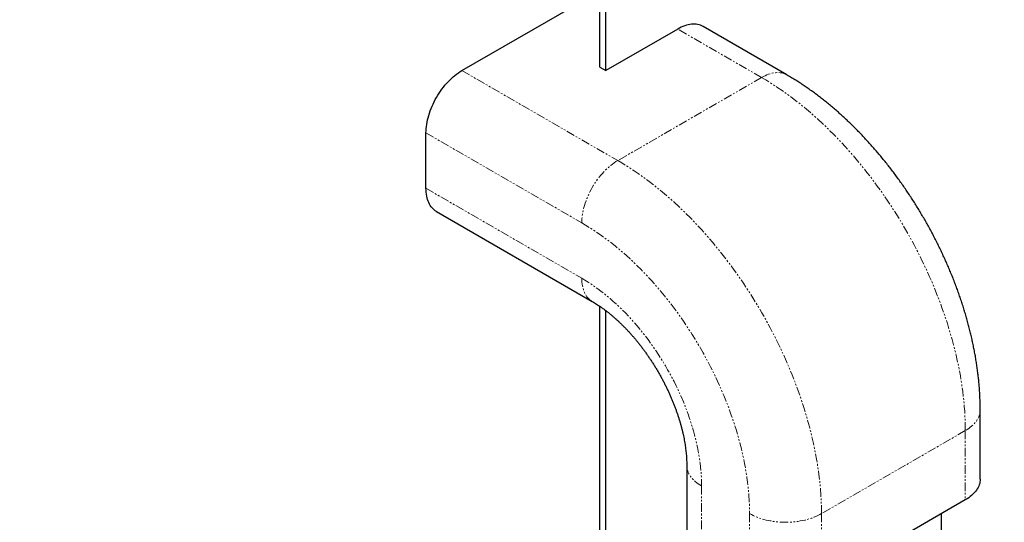
# Model space of a CAD drawing. Extents: x -3027 to 9818, y -3520 to 1239.
# Drawn here: x 6247 to 6389, y 914 to 986 of the extents above; entities that cross this region are included whole.
import ezdxf

# ---------------------------------------------------------------- set-up
doc = ezdxf.new("R2010")
doc.units = 0
doc.header["$MEASUREMENT"] = 0
doc.linetypes.add('HIDDEN', pattern=[0.375, 0.25, -0.125])
doc.linetypes.add('PHANTOM', pattern=[2.5, 1.25, -0.25, 0.25, -0.25, 0.25, -0.25])
doc.layers.add('HIDDEN', color=3, linetype='HIDDEN')
doc.layers.add('OBJECT', color=1, linetype='CONTINUOUS')

msp = doc.modelspace()

# ---------------------------------------------------------------- linework, layer by layer
at = {"layer": 'HIDDEN', "linetype": 'PHANTOM', "lineweight": 0}
for p, q in [((6354.05918, 977.78545), (6341.93688, 984.78178)), ((6310.76523, 978.78492), (6333.27808, 965.79174)), ((6354.05918, 977.78545), (6333.27808, 965.79174)), ((6305.56995, 969.78641), (6328.08281, 956.79322)), ((6305.56995, 961.78636), (6328.08281, 948.79317)), ((6383.49908, 926.79407), (6362.71798, 914.80036)), ((6383.49908, 926.79407), (6383.49908, 916.79392)), ((6345.40039, 918.79826), (6345.40039, 908.79811)), ((6352.32743, 914.80036), (6352.32743, 904.80021)), ((6362.71798, 914.80036), (6362.71798, 904.80021))]:
    msp.add_line(p, q, dxfattribs=at)
at = {"layer": 'HIDDEN', "linetype": 'PHANTOM', "lineweight": 0, "flags": 128}
for points in [[(6357.73185, 978.14883), (6357.54812, 978.24472), (6357.35503, 978.32567), (6357.15401, 978.39085), (6356.94552, 978.44008), (6356.73009, 978.47329), (6356.50822, 978.49039), (6356.28045, 978.49133), (6356.04733, 978.47618), (6355.80942, 978.44483), (6355.56729, 978.39745), (6355.32153, 978.33416), (6355.07273, 978.25507), (6354.82149, 978.16045), (6354.56841, 978.05044), (6354.3141, 977.92529), (6354.05918, 977.78545)], [(6354.05918, 977.78545), (6354.65202, 977.43639), (6355.24461, 977.07365), (6355.83672, 976.69753), (6356.42811, 976.30792), (6357.01854, 975.90521), (6357.60777, 975.48944), (6358.19556, 975.06084), (6358.78168, 974.61954), (6359.36587, 974.16575), (6359.94792, 973.69962), (6360.52758, 973.22142), (6361.10461, 972.73122), (6361.67879, 972.22929), (6362.24988, 971.71579), (6362.81764, 971.19099), (6363.38186, 970.65509), (6363.94229, 970.10832), (6364.49871, 969.55086), (6365.0509, 968.98293), (6365.59864, 968.40473), (6366.1417, 967.81662), (6366.67985, 967.21872), (6367.21288, 966.61139), (6367.74059, 965.99474), (6368.26274, 965.36913), (6368.77914, 964.73468), (6369.28956, 964.09181), (6369.7938, 963.44071), (6370.29167, 962.78159), (6370.78295, 962.11477), (6371.26745, 961.44053), (6371.74497, 960.75913), (6372.21532, 960.0709), (6372.67831, 959.37596), (6373.13375, 958.67479), (6373.58145, 957.96757), (6374.02123, 957.25456), (6374.45292, 956.53608), (6374.87633, 955.81246), (6375.29131, 955.08395), (6375.69767, 954.35088), (6376.09526, 953.61348), (6376.48391, 952.87216), (6376.86347, 952.12707), (6377.23378, 951.37861), (6377.59469, 950.62716), (6377.94606, 949.87288), (6378.28774, 949.11609), (6378.61959, 948.35716), (6378.94149, 947.5964), (6379.2533, 946.83409), (6379.55488, 946.07055), (6379.84612, 945.30607), (6380.12692, 944.54101), (6380.39713, 943.77561), (6380.65667, 943.0102), (6380.90542, 942.24509), (6381.14328, 941.48063), (6381.37016, 940.71711), (6381.58596, 939.95486), (6381.7906, 939.19411), (6381.984, 938.43527), (6382.16607, 937.6786), (6382.33674, 936.92431), (6382.49593, 936.17289), (6382.6436, 935.42459), (6382.77969, 934.6796), (6382.90412, 933.93833), (6383.01685, 933.20111), (6383.11784, 932.46812), (6383.20704, 931.73974), (6383.28443, 931.01624), (6383.34996, 930.29785), (6383.40361, 929.58504), (6383.44536, 928.87789), (6383.4752, 928.17687), (6383.49311, 927.48214), (6383.49908, 926.79407)], [(6333.27808, 965.79174), (6333.02316, 965.63733), (6332.76886, 965.46893), (6332.51578, 965.28682), (6332.26454, 965.09143), (6332.01573, 964.88333), (6331.76998, 964.66294), (6331.52785, 964.43084), (6331.28994, 964.18757), (6331.05682, 963.93363), (6330.82905, 963.66978), (6330.60718, 963.39658), (6330.39174, 963.1147), (6330.18326, 962.82481), (6329.98224, 962.52759), (6329.78915, 962.22376), (6329.60447, 961.91412), (6329.42864, 961.59938), (6329.26208, 961.28023), (6329.1052, 960.95749), (6328.95837, 960.632), (6328.82195, 960.30448), (6328.69626, 959.97565), (6328.58161, 959.64643), (6328.47828, 959.31758), (6328.3865, 958.98985), (6328.30652, 958.66404), (6328.2385, 958.34101), (6328.18263, 958.02138), (6328.13904, 957.70606), (6328.10783, 957.39579), (6328.08907, 957.09127), (6328.08281, 956.79322)], [(6333.27808, 965.79174), (6333.87092, 965.44268), (6334.46351, 965.07994), (6335.05562, 964.70381), (6335.64701, 964.31421), (6336.23744, 963.91149), (6336.82667, 963.49573), (6337.41446, 963.06713), (6338.00058, 962.62583), (6338.58477, 962.17204), (6339.16682, 961.70591), (6339.74648, 961.2277), (6340.32351, 960.7375), (6340.89769, 960.23558), (6341.46878, 959.72208), (6342.03654, 959.19728), (6342.60075, 958.66138), (6343.16119, 958.1146), (6343.71761, 957.55715), (6344.2698, 956.98922), (6344.81754, 956.41102), (6345.3606, 955.82291), (6345.89875, 955.22501), (6346.43178, 954.61767), (6346.95949, 954.00103), (6347.48164, 953.37542), (6347.99803, 952.74096), (6348.50846, 952.09809), (6349.0127, 951.447), (6349.51057, 950.78787), (6350.00185, 950.12106), (6350.48635, 949.44682), (6350.96387, 948.76541), (6351.43422, 948.07719), (6351.89721, 947.38225), (6352.35265, 946.68107), (6352.80035, 945.97385), (6353.24012, 945.26084), (6353.67182, 944.54236), (6354.09523, 943.81875), (6354.5102, 943.09024), (6354.91657, 942.35717), (6355.31416, 941.61977), (6355.70281, 940.87844), (6356.08237, 940.13335), (6356.45268, 939.38489), (6356.81359, 938.63345), (6357.16496, 937.87917), (6357.50664, 937.12238), (6357.83849, 936.36345), (6358.16039, 935.60268), (6358.47219, 934.84038), (6358.77378, 934.07684), (6359.06502, 933.31236), (6359.34582, 932.5473), (6359.61603, 931.7819), (6359.87557, 931.01649), (6360.12432, 930.25138), (6360.36218, 929.48692), (6360.58906, 928.72339), (6360.80486, 927.96115), (6361.0095, 927.2004), (6361.2029, 926.44155), (6361.38496, 925.68489), (6361.55564, 924.9306), (6361.71483, 924.17918), (6361.8625, 923.43088), (6361.99858, 922.68589), (6362.12302, 921.94462), (6362.23575, 921.2074), (6362.33673, 920.4744), (6362.42594, 919.74603), (6362.50333, 919.02252), (6362.56886, 918.30413), (6362.62251, 917.59132), (6362.66426, 916.88418), (6362.6941, 916.18316), (6362.71201, 915.48842), (6362.71798, 914.80036)], [(6328.08281, 956.79322), (6328.62682, 956.47219), (6329.17054, 956.13728), (6329.71372, 955.78857), (6330.25608, 955.42621), (6330.79735, 955.05052), (6331.33724, 954.66158), (6331.8755, 954.25953), (6332.41185, 953.84478), (6332.94602, 953.41738), (6333.47775, 952.97751), (6334.00675, 952.52554), (6334.53277, 952.06163), (6335.05555, 951.58599), (6335.57481, 951.0988), (6336.0903, 950.60049), (6336.60176, 950.09114), (6337.10893, 949.57104), (6337.61155, 949.04051), (6338.10938, 948.49982), (6338.60215, 947.94914), (6339.08964, 947.38882), (6339.57157, 946.81916), (6340.04773, 946.24045), (6340.51786, 945.6529), (6340.98172, 945.05695), (6341.4391, 944.45273), (6341.88974, 943.84061), (6342.33344, 943.22101), (6342.76996, 942.59406), (6343.19908, 941.96019), (6343.62059, 941.31967), (6344.03428, 940.67285), (6344.43994, 940.02009), (6344.83736, 939.36164), (6345.22634, 938.69784), (6345.60669, 938.02912), (6345.97822, 937.35565), (6346.34074, 936.67799), (6346.69406, 935.99625), (6347.03802, 935.31091), (6347.37242, 934.62238), (6347.69712, 933.9308), (6348.01193, 933.23667), (6348.31672, 932.5403), (6348.61131, 931.84207), (6348.89557, 931.1423), (6349.16935, 930.44136), (6349.43251, 929.73957), (6349.68492, 929.0373), (6349.92645, 928.33486), (6350.15699, 927.63275), (6350.37641, 926.93113), (6350.5846, 926.2305), (6350.78146, 925.53115), (6350.9669, 924.83345), (6351.14081, 924.13774), (6351.30311, 923.44437), (6351.45372, 922.7537), (6351.59256, 922.06607), (6351.71956, 921.38181), (6351.83466, 920.70127), (6351.9378, 920.02485), (6352.02894, 919.35281), (6352.108, 918.68556), (6352.17498, 918.02333), (6352.22982, 917.3666), (6352.27251, 916.71554), (6352.30301, 916.07061), (6352.32132, 915.43211), (6352.32743, 914.80036)], [(6328.08281, 948.79317), (6328.54382, 948.51997), (6329.00449, 948.23284), (6329.46451, 947.93198), (6329.92355, 947.61748), (6330.38129, 947.28962), (6330.83741, 946.94873), (6331.29156, 946.59493), (6331.74344, 946.22847), (6332.19274, 945.84976), (6332.63911, 945.45885), (6333.08226, 945.05621), (6333.52186, 944.64195), (6333.9576, 944.21654), (6334.38919, 943.78017), (6334.8163, 943.33317), (6335.23865, 942.87585), (6335.65592, 942.40862), (6336.06782, 941.93164), (6336.47406, 941.4454), (6336.87436, 940.95019), (6337.26842, 940.44642), (6337.65597, 939.93431), (6338.03674, 939.41433), (6338.41045, 938.88678), (6338.77685, 938.35212), (6339.13566, 937.81072), (6339.48663, 937.26288), (6339.82953, 936.70903), (6340.1641, 936.14956), (6340.49011, 935.58496), (6340.80732, 935.01545), (6341.11551, 934.44154), (6341.41447, 933.86365), (6341.70399, 933.28219), (6341.98384, 932.69753), (6342.25384, 932.11006), (6342.51379, 931.52029), (6342.76352, 930.9286), (6343.00285, 930.33534), (6343.23159, 929.74104), (6343.4496, 929.14604), (6343.65672, 928.55078), (6343.8528, 927.95575), (6344.0377, 927.36122), (6344.2113, 926.76775), (6344.37346, 926.17576), (6344.52408, 925.58556), (6344.66304, 924.99765), (6344.79026, 924.41247), (6344.90563, 923.83037), (6345.00908, 923.25178), (6345.10052, 922.6771), (6345.17991, 922.10676), (6345.24718, 921.54115), (6345.30229, 920.98077), (6345.34519, 920.42585), (6345.37585, 919.87687), (6345.39425, 919.33422), (6345.40039, 918.79826)], [(6328.08281, 948.79317), (6328.08907, 948.50234), (6328.10783, 948.21948), (6328.13904, 947.94524), (6328.18263, 947.68024), (6328.2385, 947.4251), (6328.30652, 947.18057), (6328.3865, 946.94709), (6328.47828, 946.72529), (6328.58161, 946.51572), (6328.69626, 946.31884), (6328.82195, 946.13509), (6328.95837, 945.96504), (6329.1052, 945.80903), (6329.26208, 945.66739), (6329.42864, 945.54049), (6329.60447, 945.42871), (6329.60542, 945.42813)], [(6385.65103, 929.79253), (6385.65103, 929.7925), (6385.64218, 929.58443), (6385.61566, 929.37686), (6385.57151, 929.1703), (6385.50985, 928.96524), (6385.43084, 928.76216), (6385.33466, 928.56157), (6385.22154, 928.36394), (6385.09176, 928.16976), (6384.94562, 927.97949), (6384.78348, 927.79358), (6384.60573, 927.61249), (6384.4128, 927.43665), (6384.20515, 927.26649), (6383.98329, 927.10241), (6383.74774, 926.94481), (6383.49908, 926.79407)], [(6345.40039, 918.79826), (6345.15173, 918.949), (6344.91619, 919.1066), (6344.69432, 919.27067), (6344.48667, 919.44084), (6344.29374, 919.61668), (6344.11599, 919.79777), (6343.95385, 919.98368), (6343.80772, 920.17395), (6343.67793, 920.36814), (6343.56481, 920.56576), (6343.46863, 920.76635), (6343.38961, 920.96943), (6343.32796, 921.17449), (6343.28382, 921.38105), (6343.25729, 921.58862), (6343.24844, 921.79666)], [(6362.71798, 914.80036), (6362.4568, 914.65684), (6362.18373, 914.5209), (6361.89944, 914.39285), (6361.60461, 914.27301), (6361.29993, 914.16166), (6360.98616, 914.05907), (6360.66404, 913.96549), (6360.33437, 913.88115), (6359.99791, 913.80624), (6359.65549, 913.74096), (6359.30793, 913.68545), (6358.95607, 913.63985), (6358.60076, 913.60426), (6358.24286, 913.57878), (6357.88321, 913.56347), (6357.5227, 913.55837), (6357.16219, 913.56347), (6356.80255, 913.57879), (6356.44464, 913.60426), (6356.08933, 913.63985), (6355.73747, 913.68545), (6355.38991, 913.74096), (6355.04749, 913.80625), (6354.71104, 913.88115), (6354.38136, 913.96549), (6354.05924, 914.05907), (6353.74547, 914.16166), (6353.4408, 914.27301), (6353.14596, 914.39285), (6352.86167, 914.5209), (6352.58861, 914.65684), (6352.32743, 914.80036)]]:
    msp.add_lwpolyline(points, dxfattribs=at)
at = {"layer": 'OBJECT'}
for p, q in [((6330.68044, 979.28466), (6330.68044, 1002.65988)), ((6331.54633, 978.78492), (6331.54633, 1002.78513)), ((6310.76523, 978.78492), (6330.68045, 990.2789)), ((6341.93688, 984.78178), (6331.54633, 978.78492)), ((6357.73182, 978.14882), (6345.60951, 985.14515)), ((6330.68044, 979.28466), (6331.54633, 978.78492)), ((6305.56995, 961.78636), (6305.56995, 969.78641)), ((6307.09259, 958.42133), (6329.60545, 945.42814)), ((6330.68044, 874.24358), (6330.68044, 944.75204)), ((6331.54633, 873.63661), (6331.54633, 944.12772)), ((6385.65103, 919.79235), (6385.65103, 929.7925)), ((6343.24844, 921.79669), (6343.24844, 911.79654)), ((6383.49908, 916.79392), (6362.71798, 904.80021)), ((6380.03556, 910.79282), (6380.03556, 914.79499))]:
    msp.add_line(p, q, dxfattribs=at)
at = {"layer": 'OBJECT', "flags": 128}
for points in [[(6345.60951, 985.14515), (6345.42581, 985.24105), (6345.23273, 985.322), (6345.0317, 985.38718), (6344.82322, 985.43641), (6344.60779, 985.46962), (6344.38592, 985.48672), (6344.15815, 985.48766), (6343.92502, 985.47251), (6343.68712, 985.44116), (6343.44499, 985.39378), (6343.19923, 985.33049), (6342.95043, 985.2514), (6342.69919, 985.15678), (6342.44611, 985.04677), (6342.1918, 984.92162), (6341.93688, 984.78178)], [(6305.56995, 969.78641), (6305.57621, 970.08446), (6305.59497, 970.38897), (6305.62618, 970.69925), (6305.66978, 971.01457), (6305.72565, 971.3342), (6305.79366, 971.65723), (6305.87365, 971.98304), (6305.96542, 972.31077), (6306.06875, 972.63962), (6306.1834, 972.96884), (6306.30909, 973.29767), (6306.44551, 973.62519), (6306.59234, 973.95068), (6306.74923, 974.27341), (6306.91578, 974.59257), (6307.09161, 974.90731), (6307.27629, 975.21695), (6307.46938, 975.52078), (6307.67041, 975.818), (6307.87889, 976.10788), (6308.09432, 976.38976), (6308.31619, 976.66297), (6308.54396, 976.92682), (6308.77708, 977.18076), (6309.01499, 977.42402), (6309.25712, 977.65613), (6309.50288, 977.87652), (6309.75168, 978.08462), (6310.00292, 978.28001), (6310.256, 978.46212), (6310.51031, 978.63051), (6310.76523, 978.78492)], [(6307.09259, 958.42133), (6307.09161, 958.42189), (6306.91578, 958.53368), (6306.74923, 958.66058), (6306.59234, 958.80222), (6306.44551, 958.95823), (6306.30909, 959.12828), (6306.1834, 959.31203), (6306.06875, 959.50891), (6305.96542, 959.71848), (6305.87365, 959.94028), (6305.79366, 960.17376), (6305.72565, 960.41829), (6305.66978, 960.67342), (6305.62618, 960.93842), (6305.59497, 961.21267), (6305.57621, 961.49553), (6305.56995, 961.78636)], [(6385.65103, 919.79235), (6385.64218, 919.58428), (6385.61566, 919.37671), (6385.57151, 919.17015), (6385.50985, 918.96508), (6385.43084, 918.76201), (6385.33466, 918.56142), (6385.22154, 918.36379), (6385.09176, 918.16961), (6384.94562, 917.97934), (6384.78348, 917.79343), (6384.60573, 917.61234), (6384.4128, 917.4365), (6384.20515, 917.26634), (6383.98329, 917.10225), (6383.74774, 916.94466), (6383.49908, 916.79392)]]:
    msp.add_lwpolyline(points, dxfattribs=at)
at = {"layer": 'OBJECT'}
for points, knots in [([(6641.15707, 824.09478), (6641.8173, 824.31578), (6643.13648, 824.75734), (6645.09637, 825.4354), (6647.03646, 826.12647), (6648.9526, 826.83326), (6650.84194, 827.55718), (6652.70124, 828.30003), (6654.47693, 829.04233), (6656.16898, 829.7836), (6657.77817, 830.52302), (6659.35206, 831.28377), (6660.88817, 832.06718), (6662.38416, 832.87452), (6663.83741, 833.70721), (6665.24606, 834.56604), (6666.61275, 835.44932), (6667.93963, 836.35573), (6669.22905, 837.2838), (6670.48325, 838.23216), (6671.7776, 839.25726), (6673.10726, 840.36127), (6674.46834, 841.54558), (6675.79427, 842.74952), (6677.21832, 844.09304), (6678.73284, 845.57874), (6680.33367, 847.20729), (6681.90399, 848.8511), (6683.45197, 850.50513), (6684.9857, 852.16438), (6686.51334, 853.82383), (6687.93421, 855.36079), (6689.25383, 856.7723), (6690.47332, 858.05723), (6691.70694, 859.33121), (6692.95866, 860.59179), (6694.23244, 861.83653), (6695.5322, 863.063), (6696.81181, 864.22333), (6698.07047, 865.31762), (6699.30626, 866.34664), (6700.57418, 867.35407), (6701.87693, 868.33821), (6703.21732, 869.29736), (6704.50005, 870.16358), (6705.71691, 870.94129), (6706.85988, 871.63549), (6708.03205, 872.31052), (6709.23507, 872.9654), (6710.46822, 873.6006), (6711.81437, 874.25837), (6713.27933, 874.9353), (6714.86797, 875.62814), (6716.49225, 876.29884), (6718.15014, 876.94908), (6719.82955, 877.5767), (6721.52782, 878.1838), (6723.24254, 878.77233), (6724.98197, 879.34747), (6727.04937, 880.00839), (6729.45498, 880.74882), (6732.20578, 881.56483), (6734.99105, 882.36836), (6737.80419, 883.16486), (6740.63856, 883.95984), (6743.43292, 884.74343), (6746.18056, 885.52066), (6748.87568, 886.29557), (6751.56678, 887.08805), (6754.2483, 887.90269), (6756.83177, 888.71796), (6759.31414, 889.5352), (6761.69352, 890.35478), (6764.04647, 891.20678), (6766.37026, 892.09108), (6768.64826, 893.00155), (6770.878, 893.93687), (6773.05711, 894.8958), (6775.19591, 895.88331), (6777.15199, 896.83121), (6778.93228, 897.73278), (6780.54407, 898.58203), (6782.12295, 899.44811), (6783.66742, 900.33065), (6785.1669, 901.22405), (6786.62057, 902.12761), (6788.02771, 903.04067), (6789.39559, 903.96839), (6790.73073, 904.91613), (6792.03077, 905.88392), (6793.29326, 906.87177), (6794.50884, 907.87351), (6795.67589, 908.88883), (6796.78624, 909.91132), (6797.83935, 910.94032), (6798.83472, 911.97527), (6799.77728, 913.02206), (6800.63395, 914.04276), (6801.40975, 915.03548), (6802.11004, 915.99861), (6802.76369, 916.97024), (6803.36966, 917.95016), (6803.92685, 918.93814), (6804.43425, 919.93396), (6804.89069, 920.93742), (6805.30535, 921.97358), (6805.67232, 923.04287), (6805.98785, 924.14517), (6806.2442, 925.25438), (6806.44251, 926.36982), (6806.58392, 927.49083), (6806.66783, 928.59521), (6806.69893, 929.68208), (6806.68164, 930.75074), (6806.61755, 931.82206), (6806.50745, 932.89547), (6806.34636, 934.01221), (6806.1289, 935.17167), (6805.85005, 936.37299), (6805.51873, 937.57397), (6805.13627, 938.77386), (6804.70396, 939.97186), (6804.22305, 941.16721), (6803.69477, 942.35913), (6803.09295, 943.60357), (6802.41127, 944.89869), (6801.64338, 946.24225), (6800.82076, 947.57699), (6799.94529, 948.90176), (6799.01882, 950.21539), (6798.04335, 951.51675), (6796.98659, 952.84747), (6795.84516, 954.20471), (6794.61568, 955.58525), (6793.33638, 956.94503), (6792.00984, 958.28257), (6790.68017, 959.55629), (6789.35424, 960.76807), (6788.03813, 961.92052), (6786.68882, 963.05448), (6785.30745, 964.17053), (6783.90345, 965.26275), (6782.47859, 966.33205), (6781.03452, 967.37931), (6779.56368, 968.41156), (6777.97219, 969.49388), (6776.25511, 970.62374), (6774.40787, 971.79861), (6772.52907, 972.95565), (6770.6205, 974.09585), (6768.68387, 975.22013), (6766.59, 976.40343), (6764.33454, 977.64322), (6761.91414, 978.93733), (6759.46437, 980.2145), (6756.98824, 981.47637), (6754.2306, 982.85344), (6751.18681, 984.34258), (6747.85437, 985.94186), (6744.06227, 987.73156), (6739.8048, 989.70744), (6735.08116, 991.86823), (6730.33956, 994.01719), (6725.5907, 996.16047), (6720.84541, 998.30433), (6716.11439, 1000.45492), (6711.76864, 1002.45288), (6707.81042, 1004.29936), (6704.23731, 1005.9926), (6700.69532, 1007.70283), (6697.4394, 1009.30953), (6694.46535, 1010.80997), (6691.76716, 1012.20054), (6689.0991, 1013.60785), (6686.59651, 1014.96133), (6684.25613, 1016.25897), (6682.07386, 1017.49849), (6679.91968, 1018.75371), (6677.79499, 1020.02545), (6675.7013, 1021.31456), (6673.51716, 1022.69972), (6671.2521, 1024.18616), (6668.91103, 1025.77627), (6666.60934, 1027.38842), (6664.19821, 1029.12385), (6661.68033, 1030.98376), (6659.0558, 1032.9679), (6656.45825, 1034.96738), (6653.87987, 1036.9779), (6651.31281, 1038.99516), (6648.82862, 1040.95232), (6646.4198, 1042.8453), (6644.08108, 1044.67106), (6641.72703, 1046.48882), (6639.35185, 1048.2954), (6636.94964, 1050.08756), (6634.68827, 1051.73553), (6632.57119, 1053.24075), (6630.60405, 1054.60594), (6628.60734, 1055.95511), (6626.57822, 1057.28671), (6624.51386, 1058.59915), (6622.41142, 1059.8909), (6620.268, 1061.16034), (6618.08097, 1062.40602), (6615.84699, 1063.62591), (6613.56844, 1064.8212), (6611.24921, 1065.99401), (6608.75223, 1067.21498), (6606.07417, 1068.48182), (6603.21355, 1069.79308), (6600.3183, 1071.08474), (6597.26125, 1072.41804), (6594.04491, 1073.79376), (6590.67418, 1075.21416), (6587.29149, 1076.62669), (6583.9055, 1078.03596), (6580.5249, 1079.44662), (6577.15837, 1080.86331), (6573.81458, 1082.29064), (6570.82787, 1083.59144), (6568.19538, 1084.76357), (6565.91037, 1085.80272), (6563.65136, 1086.85495), (6561.42138, 1087.9219), (6559.23654, 1088.99875), (6557.09918, 1090.08673), (6555.0115, 1091.18698), (6552.96348, 1092.30762), (6551.07502, 1093.3835), (6549.34054, 1094.41141), (6547.75355, 1095.38798), (6546.20068, 1096.3822), (6544.68362, 1097.39495), (6543.21267, 1098.42088), (6541.78913, 1099.46058), (6540.4116, 1100.51328), (6539.06829, 1101.58368), (6537.67308, 1102.73972), (6536.23015, 1103.9833), (6534.74272, 1105.31563), (6533.28703, 1106.6646), (6531.85853, 1108.02791), (6530.45265, 1109.40329), (6528.83285, 1111.01992), (6527.00453, 1112.87947), (6524.96328, 1114.97963), (6522.92132, 1117.08108), (6521.00998, 1119.02677), (6519.22108, 1120.81223), (6517.55452, 1122.4362), (6515.85337, 1124.0439), (6514.269, 1125.4869), (6512.80916, 1126.76791), (6511.48411, 1127.89119), (6510.12724, 1128.99904), (6508.73571, 1130.09004), (6507.31505, 1131.15632), (6505.86334, 1132.19688), (6504.37867, 1133.21074), (6502.84951, 1134.20279), (6501.32959, 1135.13701), (6499.82228, 1136.01497), (6498.33114, 1136.83871), (6496.79655, 1137.64067), (6495.21855, 1138.42015), (6493.59888, 1139.17696), (6491.93916, 1139.91061), (6490.24113, 1140.62065), (6488.50651, 1141.30664), (6486.73698, 1141.96809), (6484.9343, 1142.60457), (6483.10015, 1143.21562), (6481.23623, 1143.80075), (6479.3443, 1144.35956), (6477.42604, 1144.89154), (6475.48316, 1145.39625), (6473.48617, 1145.88082), (6471.4356, 1146.34319), (6469.33226, 1146.78122), (6467.20959, 1147.18725), (6465.06959, 1147.56078), (6462.9142, 1147.90126), (6460.81246, 1148.19871), (6458.76761, 1148.45614), (6456.78241, 1148.67662), (6454.79073, 1148.86827), (6452.79405, 1149.03067), (6450.79384, 1149.16345), (6448.82962, 1149.26426), (6446.90298, 1149.33466), (6445.01528, 1149.37633), (6443.12953, 1149.39027), (6441.24694, 1149.37618), (6439.36876, 1149.33372), (6437.49616, 1149.26255), (6435.63018, 1149.16249), (6433.77155, 1149.0342), (6431.92081, 1148.8783), (6430.08951, 1148.69644), (6428.27804, 1148.48979), (6426.48676, 1148.25943), (6424.70527, 1148.00471), (6422.85356, 1147.71347), (6420.93396, 1147.38248), (6418.94926, 1147.0085), (6416.98018, 1146.60611), (6415.02748, 1146.17621), (6413.09198, 1145.71953), (6411.17443, 1145.23697), (6409.27563, 1144.72929), (6407.36651, 1144.18893), (6405.44906, 1143.61535), (6403.52531, 1143.00818), (6401.62568, 1142.37716), (6399.75105, 1141.72327), (6397.90232, 1141.04745), (6396.02679, 1140.3301), (6394.12819, 1139.57006), (6392.21049, 1138.76622), (6390.32734, 1137.94075), (6388.478, 1137.09486), (6386.67182, 1136.23473), (6384.90665, 1135.36168), (6383.18036, 1134.477), (6381.4808, 1133.57632), (6379.70016, 1132.60241), (6377.84248, 1131.55277), (6375.91129, 1130.4254), (6374.00875, 1129.28095), (6372.13236, 1128.12091), (6370.27957, 1126.94682), (6368.12354, 1125.55001), (6365.67537, 1123.9244), (6362.94251, 1122.06641), (6360.23528, 1120.19341), (6357.54459, 1118.31086), (6354.86146, 1116.42413), (6352.17683, 1114.53864), (6349.66273, 1112.78598), (6347.31459, 1111.16896), (6345.13203, 1109.68816), (6342.92788, 1108.22054), (6340.69757, 1106.76885), (6338.43642, 1105.33589), (6336.13996, 1103.92436), (6333.9702, 1102.63609), (6331.93345, 1101.46761), (6330.03679, 1100.41462), (6328.10835, 1099.38088), (6326.14531, 1098.3682), (6324.14901, 1097.37591), (6322.1237, 1096.40142), (6319.79924, 1095.31446), (6317.16876, 1094.11981), (6314.23028, 1092.81947), (6311.2706, 1091.5326), (6308.30006, 1090.25293), (6305.54105, 1089.06546), (6303.00159, 1087.96514), (6300.6851, 1086.95021), (6298.38478, 1085.92591), (6296.10573, 1084.88915), (6293.92108, 1083.86876), (6291.83285, 1082.86363), (6289.84182, 1081.87341), (6287.88433, 1080.86328), (6285.96411, 1079.83101), (6284.08523, 1078.77425), (6282.24538, 1077.6945), (6280.3817, 1076.5566), (6278.49565, 1075.35971), (6276.5881, 1074.10352), (6274.71438, 1072.82743), (6272.87105, 1071.53348), (6270.88732, 1070.10321), (6268.76832, 1068.53416), (6266.51616, 1066.82567), (6264.28753, 1065.1034), (6262.07518, 1063.3716), (6259.87189, 1061.63451), (6257.6704, 1059.89639), (6255.49818, 1058.18888), (6253.34895, 1056.5157), (6251.21622, 1054.88064), (6249.06236, 1053.25839), (6247.59766, 1052.19118), (6246.86592, 1051.65803)], [0, 0, 0, 0, 0.002149694, 0.004295226, 0.006435824, 0.008570887, 0.010699995, 0.012822932, 0.01493973, 0.016874979, 0.018805737, 0.020732661, 0.022656636, 0.0245788, 0.026500561, 0.028423549, 0.030349286, 0.032279026, 0.03421374, 0.036154166, 0.038100806, 0.040403408, 0.042715159, 0.045035851, 0.047364963, 0.050401033, 0.053447728, 0.056502274, 0.059561489, 0.062621938, 0.065680009, 0.068732038, 0.071123466, 0.07350725, 0.075881809, 0.07824569, 0.080597618, 0.082936524, 0.085261594, 0.087309551, 0.089346104, 0.091371332, 0.093385603, 0.095389563, 0.097384183, 0.098945677, 0.100502999, 0.102057083, 0.10360904, 0.105160236, 0.106711976, 0.108576447, 0.110445202, 0.112319693, 0.114201136, 0.116090505, 0.117954542, 0.119827389, 0.121709378, 0.12360065, 0.126483859, 0.129387913, 0.13231181, 0.135254188, 0.138213447, 0.141187858, 0.144004613, 0.146831949, 0.149668655, 0.152513826, 0.155366855, 0.157961525, 0.160562749, 0.163170828, 0.165784502, 0.168401954, 0.170974652, 0.173547683, 0.176119489, 0.178688594, 0.180740997, 0.182790094, 0.18483522, 0.186875808, 0.188911258, 0.190904914, 0.192892723, 0.194874297, 0.196849325, 0.198853248, 0.200849927, 0.202839204, 0.204821053, 0.206795457, 0.208727512, 0.210652742, 0.212571444, 0.214483975, 0.21618682, 0.21788555, 0.219580713, 0.221272836, 0.222962546, 0.224650586, 0.226337726, 0.228024842, 0.229839634, 0.231656504, 0.233476328, 0.235299904, 0.237127867, 0.238960802, 0.240693936, 0.242432185, 0.244175742, 0.24592476, 0.247679317, 0.249644044, 0.25161558, 0.253593785, 0.255578345, 0.257568963, 0.259565205, 0.261566605, 0.263572596, 0.265869998, 0.268171607, 0.270476344, 0.272783041, 0.275090476, 0.277397321, 0.279702257, 0.282233762, 0.284759267, 0.287276804, 0.289784297, 0.292279834, 0.294533267, 0.296778107, 0.299015401, 0.301246128, 0.303471264, 0.305652036, 0.307828975, 0.310002769, 0.312174044, 0.314756388, 0.317336813, 0.319916075, 0.32249479, 0.325073494, 0.327652617, 0.330748606, 0.33384612, 0.336945446, 0.3400467, 0.343149882, 0.347216273, 0.351285354, 0.355356899, 0.361013396, 0.366672801, 0.372333596, 0.377994111, 0.383652549, 0.389307154, 0.394956289, 0.399301522, 0.403642189, 0.407977914, 0.412308546, 0.415707634, 0.419103716, 0.422497018, 0.425887873, 0.428763384, 0.431637804, 0.434511559, 0.437385136, 0.440259116, 0.443134144, 0.446524876, 0.449918972, 0.453316942, 0.456719033, 0.460774495, 0.464835406, 0.468901047, 0.47297043, 0.477042376, 0.481115599, 0.484810441, 0.488504281, 0.492196221, 0.49588549, 0.499571478, 0.503253788, 0.50614436, 0.509032639, 0.511918818, 0.51480324, 0.517686411, 0.520569008, 0.523451895, 0.526336143, 0.529223, 0.532113486, 0.535008235, 0.537907629, 0.54133091, 0.544760713, 0.548196556, 0.551637663, 0.555553082, 0.559472167, 0.563392865, 0.567313003, 0.571230336, 0.575142682, 0.57904797, 0.582944364, 0.585681263, 0.58841258, 0.591138043, 0.593857469, 0.596570885, 0.599230149, 0.601884115, 0.604533314, 0.6071785, 0.60935752, 0.611535142, 0.613712144, 0.615889451, 0.618068092, 0.62021026, 0.622355852, 0.624505564, 0.626659897, 0.629230969, 0.631809197, 0.634394447, 0.636986342, 0.639584271, 0.642187442, 0.646099918, 0.650018446, 0.653939134, 0.65785808, 0.660933652, 0.664004372, 0.667068985, 0.67012661, 0.672340884, 0.674551291, 0.676758007, 0.678961439, 0.681162173, 0.683321761, 0.685480559, 0.687639803, 0.68980101, 0.691733764, 0.69367092, 0.695614073, 0.697563952, 0.699520361, 0.701483006, 0.703451566, 0.705425702, 0.707404975, 0.709388973, 0.711377243, 0.713369291, 0.715364607, 0.717362694, 0.71936301, 0.721365048, 0.723463702, 0.725563041, 0.727662476, 0.729761472, 0.731859448, 0.733955887, 0.735855849, 0.737753805, 0.739649403, 0.741542433, 0.743432602, 0.745319702, 0.747096049, 0.748869472, 0.750639886, 0.752407315, 0.7541718, 0.755933415, 0.757692445, 0.759449508, 0.76120514, 0.762959868, 0.76468277, 0.766405518, 0.76812843, 0.769851731, 0.771810742, 0.77377067, 0.775731618, 0.777693635, 0.779656652, 0.781620574, 0.783585202, 0.785550301, 0.787609115, 0.789667688, 0.791725517, 0.793782046, 0.795836703, 0.797888835, 0.800118926, 0.802344215, 0.804563966, 0.806778883, 0.808990069, 0.811159049, 0.813326203, 0.815492179, 0.817657657, 0.820235594, 0.822814206, 0.825394032, 0.827975468, 0.830558737, 0.833143959, 0.837104689, 0.841069575, 0.84503778, 0.849008113, 0.85297924, 0.856949681, 0.860918025, 0.864083383, 0.867246024, 0.870405511, 0.873561623, 0.876714304, 0.879863783, 0.88301055, 0.885481664, 0.887952159, 0.890422753, 0.892894302, 0.895367578, 0.897843024, 0.900320857, 0.903793696, 0.907270478, 0.910750014, 0.914230752, 0.917710976, 0.920443935, 0.923174701, 0.925902603, 0.928627115, 0.931347939, 0.933818175, 0.93628552, 0.938750423, 0.941213621, 0.943676155, 0.946139184, 0.948603678, 0.9513172, 0.954034131, 0.956754941, 0.959479875, 0.962208948, 0.965695642, 0.969188105, 0.972685287, 0.976185893, 0.979688441, 0.983191352, 0.986693028, 0.990026342, 0.993355927, 0.996680746, 1, 1, 1, 1]), ([(6385.65103, 929.7925), (6385.65066, 929.91959), (6385.64962, 930.28092), (6385.63825, 930.87975), (6385.61318, 931.59004), (6385.57573, 932.30409), (6385.52621, 933.02162), (6385.46464, 933.74235), (6385.39112, 934.46602), (6385.3058, 935.1923), (6385.2087, 935.92099), (6385.09998, 936.65175), (6384.97971, 937.38438), (6384.84804, 938.11858), (6384.70502, 938.85415), (6384.55082, 939.5908), (6384.38552, 940.32831), (6384.20919, 941.06644), (6384.02203, 941.80492), (6383.82406, 942.54356), (6383.61543, 943.28211), (6383.39632, 944.02033), (6383.16668, 944.75801), (6382.92682, 945.49486), (6382.67665, 946.23073), (6382.41649, 946.96533), (6382.14627, 947.69849), (6381.86626, 948.42993), (6381.57649, 949.15945), (6381.27704, 949.88681), (6380.96815, 950.6118), (6380.64984, 951.3342), (6380.32227, 952.05376), (6379.98558, 952.77026), (6379.63981, 953.48346), (6379.28519, 954.19316), (6378.92174, 954.89914), (6378.54969, 955.60119), (6378.16908, 956.29906), (6377.78009, 956.99253), (6377.38282, 957.68136), (6376.9774, 958.36534), (6376.56395, 959.04424), (6376.14266, 959.71788), (6375.71358, 960.38599), (6375.27693, 961.04839), (6374.83275, 961.70479), (6374.38122, 962.35502), (6373.92251, 962.99891), (6373.45668, 963.63615), (6372.9839, 964.26658), (6372.50434, 964.89002), (6372.01804, 965.50615), (6371.52526, 966.11489), (6371.026, 966.71588), (6370.52054, 967.30907), (6370.00888, 967.89406), (6369.49127, 968.47082), (6368.96778, 969.03902), (6368.43856, 969.59853), (6367.90378, 970.14912), (6367.36354, 970.69055), (6366.818, 971.22261), (6366.26729, 971.74509), (6365.71159, 972.25784), (6365.15096, 972.76048), (6364.58567, 973.25309), (6364.01573, 973.73514), (6363.44142, 974.20674), (6362.8628, 974.66736), (6362.28006, 975.11693), (6361.69337, 975.55528), (6361.10289, 975.98219), (6360.50877, 976.39725), (6359.91122, 976.80047), (6359.31042, 977.19158), (6358.70651, 977.57007), (6358.18004, 977.88824), (6357.85442, 978.07754), (6357.73182, 978.14882)], [0, 0, 0, 0, 0.007196341, 0.020459828, 0.033718358, 0.046975205, 0.060229108, 0.07347878, 0.086721432, 0.099958641, 0.113186154, 0.126405536, 0.139615419, 0.152815795, 0.16600531, 0.179185338, 0.192354426, 0.205512629, 0.218661156, 0.231798663, 0.244926342, 0.25804542, 0.27115302, 0.284253096, 0.297342746, 0.310425775, 0.323499159, 0.33656673, 0.349626912, 0.362679265, 0.375727425, 0.388769682, 0.401806942, 0.414839988, 0.427868525, 0.440894516, 0.453917451, 0.466939117, 0.479959151, 0.492978081, 0.505996427, 0.519014979, 0.532033992, 0.545054996, 0.558077363, 0.571102599, 0.584129996, 0.5971609, 0.610196611, 0.623236338, 0.636281381, 0.649332843, 0.662389873, 0.675454521, 0.688526003, 0.701605811, 0.71469357, 0.727790543, 0.740896934, 0.754013111, 0.767139933, 0.780276985, 0.793425153, 0.806584436, 0.819755353, 0.832937428, 0.846131917, 0.85933776, 0.872555758, 0.885784975, 0.899025444, 0.912276952, 0.925538779, 0.938809991, 0.952089863, 0.965377544, 0.9786713, 0.991969778, 1, 1, 1, 1]), ([(6329.60545, 945.42814), (6329.65724, 945.39802), (6329.80732, 945.3107), (6330.05936, 945.15757), (6330.36274, 944.96484), (6330.67045, 944.7605), (6330.98203, 944.54442), (6331.29704, 944.31681), (6331.61502, 944.07767), (6331.93554, 943.82706), (6332.25815, 943.56515), (6332.5824, 943.29209), (6332.90786, 943.00796), (6333.23405, 942.71288), (6333.56061, 942.40728), (6333.88703, 942.09112), (6334.21295, 941.76482), (6334.53793, 941.4286), (6334.86153, 941.08261), (6335.18337, 940.72722), (6335.50308, 940.36275), (6335.8202, 939.98942), (6336.13442, 939.60768), (6336.44533, 939.21783), (6336.75256, 938.82019), (6337.05577, 938.41519), (6337.35464, 938.0032), (6337.64878, 937.58454), (6337.93789, 937.15965), (6338.22166, 936.72893), (6338.49979, 936.29281), (6338.77192, 935.85168), (6339.03787, 935.40605), (6339.29729, 934.95632), (6339.54993, 934.50294), (6339.79559, 934.0464), (6340.03395, 933.58713), (6340.26481, 933.12561), (6340.48802, 932.66233), (6340.70324, 932.19774), (6340.91048, 931.73235), (6341.10938, 931.26664), (6341.2999, 930.8011), (6341.48186, 930.33624), (6341.65514, 929.87255), (6341.81962, 929.4105), (6341.97517, 928.95059), (6342.12177, 928.49333), (6342.25931, 928.03923), (6342.38775, 927.58879), (6342.50711, 927.14249), (6342.61726, 926.70087), (6342.71836, 926.26436), (6342.81029, 925.8335), (6342.89318, 925.40872), (6342.96708, 924.99053), (6343.03205, 924.57942), (6343.08823, 924.17584), (6343.13574, 923.78025), (6343.17468, 923.3931), (6343.2053, 923.01481), (6343.22776, 922.64578), (6343.24219, 922.28657), (6343.24787, 922.00494), (6343.24831, 921.84387), (6343.24844, 921.79669)], [0, 0, 0, 0, 0.008194927, 0.023748948, 0.039339983, 0.054977234, 0.070662394, 0.086395991, 0.102178397, 0.118009269, 0.133888401, 0.149814389, 0.165786616, 0.181804522, 0.197865565, 0.21396869, 0.230111854, 0.246292943, 0.262510866, 0.278763405, 0.295048221, 0.311363806, 0.327706924, 0.344075517, 0.360467604, 0.376880733, 0.393312055, 0.409760375, 0.426224165, 0.442698942, 0.459183709, 0.475676714, 0.492173421, 0.508672931, 0.525172918, 0.541668893, 0.558161223, 0.574645925, 0.591119847, 0.607584344, 0.624031878, 0.640464368, 0.656876996, 0.673267752, 0.689634643, 0.705976043, 0.722290385, 0.738574026, 0.754826139, 0.77104318, 0.787222046, 0.803365074, 0.819463926, 0.835524279, 0.851540837, 0.867511131, 0.883435683, 0.899312309, 0.91513885, 0.930919049, 0.946647989, 0.962329498, 0.977961619, 0.993545295, 1, 1, 1, 1])]:
    msp.add_open_spline(points, degree=3, knots=knots, dxfattribs=at)

doc.saveas('drawing.dxf')
